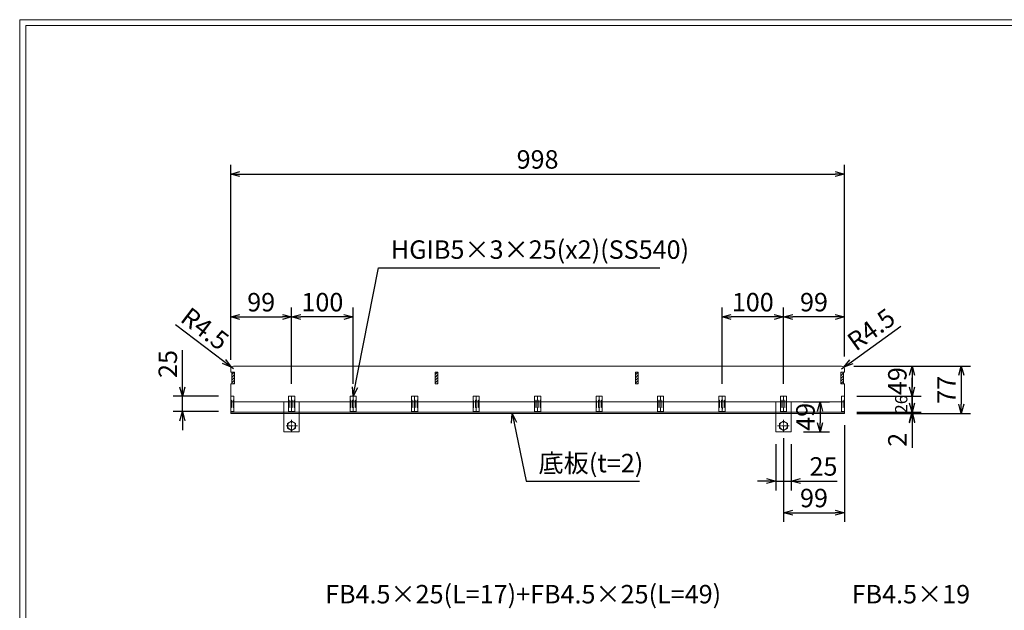
# Model space of a CAD drawing. Units: millimetres. Extents: x 24613 to 27403, y -30800 to -28826.
# Drawn here: x 24613 to 26215, y -29786 to -28826 of the extents above; entities that cross this region are included whole.
import ezdxf

# ---------------------------------------------------------------- set-up
doc = ezdxf.new("R2010")
doc.units = ezdxf.units.MM
doc.linetypes.add('CENTER', pattern=[10, 6.25, -1.25, 1.25, -1.25])
doc.linetypes.add('HIDDEN', pattern=[9.525, 6.35, -3.175])
for name, color, linetype, lineweight in [('受け枠', 3, 'Continuous', 9), ('寸法線', 2, 'Continuous', 9), ('本体', 7, 'Continuous', 13), ('枠寸法', 31, 'Continuous', 9)]:
    doc.layers.add(name, color=color, linetype=linetype, lineweight=lineweight)
doc.layers.add('外枠', color=7, linetype='Continuous')
doc.dimstyles.new('ISO-25', dxfattribs={"dimscale": 10, "dimtxt": 3, "dimasz": 1.5, "dimexe": 1.5, "dimexo": 2, "dimgap": 0.5, "dimtad": 1, "dimdsep": 46, "dimtxsty": 'Standard', "dimblk": 'OPEN30', "dimcen": 2.5, "dimadec": 0, "dimazin": 0, "dimtfac": 1, "dimtmove": 0, "dimatfit": 0, "dimldrblk": 'OPEN30', "dimfxl": 1, "dimarcsym": 0})

# ---------------------------------------------------------------- blocks, each defined once
blk = doc.blocks.new('_Open30')
at = {"color": 0, "linetype": 'ByBlock', "lineweight": -2}
for p, q in [((-1, 0.27), (0, 0)), ((0, 0), (-1, -0.27)), ((0, 0), (-1, 0))]:
    blk.add_line(p, q, dxfattribs=at)
blk = doc.blocks.new('*D183')
at = {"layer": 'Defpoints', "color": 0, "ltscale": 3}
for p in [(25055.7, -29309.4), (24956.7, -29399.2), (25055.7, -29438.4)]:
    blk.add_point(p, dxfattribs=at)
at = {"layer": '寸法線', "color": 0, "lineweight": -2, "ltscale": 3}
for p, q in [((24956.7, -29379.2), (24956.7, -29294.4)), ((25055.7, -29418.4), (25055.7, -29294.4)), ((24971.7, -29309.4), (25040.7, -29309.4))]:
    blk.add_line(p, q, dxfattribs=at)
at = {"layer": '寸法線', "color": 0, "lineweight": -2, "ltscale": 3, "xscale": 15, "yscale": 15, "zscale": 15, "rotation": 180}
blk.add_blockref('_Open30', (24956.7, -29309.4), dxfattribs=at)
at = {"layer": '寸法線', "color": 0, "lineweight": -2, "ltscale": 3, "xscale": 15, "yscale": 15, "zscale": 15}
blk.add_blockref('_Open30', (25055.7, -29309.4), dxfattribs=at)
at = {"layer": '寸法線', "color": 0, "ltscale": 3, "insert": (25006.2, -29289.4), "char_height": 30, "attachment_point": 5}
blk.add_mtext('99', dxfattribs=at)
blk = doc.blocks.new('*D184')
at = {"layer": 'Defpoints', "color": 0, "ltscale": 3}
for p in [(25855.7, -29309.4), (25954.7, -29389.4), (25855.7, -29438.4)]:
    blk.add_point(p, dxfattribs=at)
at = {"layer": '寸法線', "color": 0, "lineweight": -2, "ltscale": 3}
for p, q in [((25855.7, -29418.4), (25855.7, -29294.4)), ((25954.7, -29369.4), (25954.7, -29294.4)), ((25939.7, -29309.4), (25870.7, -29309.4))]:
    blk.add_line(p, q, dxfattribs=at)
at = {"layer": '寸法線', "color": 0, "lineweight": -2, "ltscale": 3, "xscale": 15, "yscale": 15, "zscale": 15, "rotation": 180}
blk.add_blockref('_Open30', (25855.7, -29309.4), dxfattribs=at)
at = {"layer": '寸法線', "color": 0, "lineweight": -2, "ltscale": 3, "xscale": 15, "yscale": 15, "zscale": 15}
blk.add_blockref('_Open30', (25954.7, -29309.4), dxfattribs=at)
at = {"layer": '寸法線', "color": 0, "ltscale": 3, "insert": (25905.2, -29289.4), "char_height": 30, "attachment_point": 5}
blk.add_mtext('99', dxfattribs=at)
blk = doc.blocks.new('*D186')
at = {"layer": 'Defpoints', "color": 0, "ltscale": 3}
for p in [(25055.7, -29309.4), (25055.7, -29438.4), (25155.7, -29438.4)]:
    blk.add_point(p, dxfattribs=at)
at = {"layer": '寸法線', "color": 0, "lineweight": -2, "ltscale": 3}
for p, q in [((25055.7, -29418.4), (25055.7, -29294.4)), ((25155.7, -29418.4), (25155.7, -29294.4)), ((25140.7, -29309.4), (25070.7, -29309.4))]:
    blk.add_line(p, q, dxfattribs=at)
at = {"layer": '寸法線', "color": 0, "lineweight": -2, "ltscale": 3, "xscale": 15, "yscale": 15, "zscale": 15, "rotation": 180}
blk.add_blockref('_Open30', (25055.7, -29309.4), dxfattribs=at)
at = {"layer": '寸法線', "color": 0, "lineweight": -2, "ltscale": 3, "xscale": 15, "yscale": 15, "zscale": 15}
blk.add_blockref('_Open30', (25155.7, -29309.4), dxfattribs=at)
at = {"layer": '寸法線', "color": 0, "ltscale": 3, "insert": (25105.7, -29289.4), "char_height": 30, "attachment_point": 5}
blk.add_mtext('100', dxfattribs=at)
blk = doc.blocks.new('*D187')
at = {"layer": 'Defpoints', "color": 0, "ltscale": 3}
for p in [(25755.7, -29309.4), (25755.7, -29438.4), (25855.7, -29438.4)]:
    blk.add_point(p, dxfattribs=at)
at = {"layer": '寸法線', "color": 0, "lineweight": -2, "ltscale": 3}
for p, q in [((25755.7, -29418.4), (25755.7, -29294.4)), ((25855.7, -29418.4), (25855.7, -29294.4)), ((25840.7, -29309.4), (25770.7, -29309.4))]:
    blk.add_line(p, q, dxfattribs=at)
at = {"layer": '寸法線', "color": 0, "lineweight": -2, "ltscale": 3, "xscale": 15, "yscale": 15, "zscale": 15, "rotation": 180}
blk.add_blockref('_Open30', (25755.7, -29309.4), dxfattribs=at)
at = {"layer": '寸法線', "color": 0, "lineweight": -2, "ltscale": 3, "xscale": 15, "yscale": 15, "zscale": 15}
blk.add_blockref('_Open30', (25855.7, -29309.4), dxfattribs=at)
at = {"layer": '寸法線', "color": 0, "ltscale": 3, "insert": (25805.7, -29289.4), "char_height": 30, "attachment_point": 5}
blk.add_mtext('100', dxfattribs=at)
blk = doc.blocks.new('*D177')
at = {"layer": 'Defpoints', "color": 0, "ltscale": 3}
for p in [(25954.7, -29389.4), (25955.7, -29466.4), (26144.7, -29466.4)]:
    blk.add_point(p, dxfattribs=at)
at = {"layer": '枠寸法', "color": 0, "lineweight": -2, "ltscale": 3}
for p, q in [((25974.7, -29389.4), (26159.7, -29389.4)), ((26144.7, -29404.4), (26144.7, -29451.4)), ((25975.7, -29466.4), (26159.7, -29466.4))]:
    blk.add_line(p, q, dxfattribs=at)
at = {"layer": '枠寸法', "color": 0, "lineweight": -2, "ltscale": 3, "xscale": 15, "yscale": 15, "zscale": 15}
for p, rotation in [((26144.7, -29389.4), 90), ((26144.7, -29466.4), 270)]:
    blk.add_blockref('_Open30', p, dxfattribs=dict(at, rotation=rotation))
at = {"layer": '枠寸法', "color": 0, "ltscale": 3, "insert": (26124.7, -29427.9), "char_height": 30, "attachment_point": 5, "rotation": 90}
blk.add_mtext('77', dxfattribs=at)
blk = doc.blocks.new('*D175')
at = {"layer": 'Defpoints', "color": 0, "ltscale": 3}
for p in [(25868.2, -29447.4), (25868.2, -29496.4), (25915.2, -29496.4)]:
    blk.add_point(p, dxfattribs=at)
at = {"layer": '枠寸法', "color": 0, "lineweight": -2, "ltscale": 3}
for p, q in [((25888.2, -29447.4), (25930.2, -29447.4)), ((25915.2, -29462.4), (25915.2, -29481.4)), ((25888.2, -29496.4), (25930.2, -29496.4))]:
    blk.add_line(p, q, dxfattribs=at)
at = {"layer": '枠寸法', "color": 0, "lineweight": -2, "ltscale": 3, "xscale": 15, "yscale": 15, "zscale": 15}
for p, rotation in [((25915.2, -29447.4), 90), ((25915.2, -29496.4), 270)]:
    blk.add_blockref('_Open30', p, dxfattribs=dict(at, rotation=rotation))
at = {"layer": '枠寸法', "color": 0, "ltscale": 3, "insert": (25895.2, -29471.9), "char_height": 30, "attachment_point": 5, "rotation": 90}
blk.add_mtext('49', dxfattribs=at)
blk = doc.blocks.new('*D176')
at = {"layer": 'Defpoints', "color": 0, "ltscale": 3}
for p in [(25843.2, -29496.4), (25868.2, -29496.4), (25868.2, -29576.4)]:
    blk.add_point(p, dxfattribs=at)
at = {"layer": '枠寸法', "color": 0, "lineweight": -2, "ltscale": 3}
for p, q in [((25843.2, -29516.4), (25843.2, -29591.4)), ((25868.2, -29516.4), (25868.2, -29591.4)), ((25828.2, -29576.4), (25813.2, -29576.4)), ((25843.2, -29576.4), (25868.2, -29576.4)), ((25883.2, -29576.4), (25943.1, -29576.4))]:
    blk.add_line(p, q, dxfattribs=at)
at = {"layer": '枠寸法', "color": 0, "lineweight": -2, "ltscale": 3, "xscale": 15, "yscale": 15, "zscale": 15}
blk.add_blockref('_Open30', (25843.2, -29576.4), dxfattribs=at)
at = {"layer": '枠寸法', "color": 0, "lineweight": -2, "ltscale": 3, "xscale": 15, "yscale": 15, "zscale": 15, "rotation": 180}
blk.add_blockref('_Open30', (25868.2, -29576.4), dxfattribs=at)
at = {"layer": '枠寸法', "color": 0, "ltscale": 3, "insert": (25920.7, -29556.4), "char_height": 30, "attachment_point": 5}
blk.add_mtext('25', dxfattribs=at)
blk = doc.blocks.new('*D188')
at = {"layer": 'Defpoints', "color": 0, "ltscale": 3}
for p in [(24878.2, -29438.4), (24956.7, -29438.4), (24956.7, -29463.4)]:
    blk.add_point(p, dxfattribs=at)
at = {"layer": '寸法線', "color": 0, "lineweight": -2, "ltscale": 3}
for p, q in [((24878.2, -29423.4), (24878.2, -29363.6)), ((24936.7, -29438.4), (24863.2, -29438.4)), ((24878.2, -29463.4), (24878.2, -29438.4)), ((24936.7, -29463.4), (24863.2, -29463.4)), ((24878.2, -29478.4), (24878.2, -29493.4))]:
    blk.add_line(p, q, dxfattribs=at)
at = {"layer": '寸法線', "color": 0, "lineweight": -2, "ltscale": 3, "xscale": 15, "yscale": 15, "zscale": 15}
for p, rotation in [((24878.2, -29438.4), 270), ((24878.2, -29463.4), 90)]:
    blk.add_blockref('_Open30', p, dxfattribs=dict(at, rotation=rotation))
at = {"layer": '寸法線', "color": 0, "ltscale": 3, "insert": (24858.2, -29386), "char_height": 30, "attachment_point": 5, "rotation": 90}
blk.add_mtext('25', dxfattribs=at)
blk = doc.blocks.new('*D189')
at = {"layer": 'Defpoints', "color": 0, "ltscale": 3}
for p in [(25950.2, -29389.4), (25954.7, -29438.4), (26064.7, -29438.4)]:
    blk.add_point(p, dxfattribs=at)
at = {"layer": '枠寸法', "color": 0, "lineweight": -2, "ltscale": 3}
for p, q in [((25970.2, -29389.4), (26079.7, -29389.4)), ((26064.7, -29404.4), (26064.7, -29423.4)), ((25974.7, -29438.4), (26079.7, -29438.4))]:
    blk.add_line(p, q, dxfattribs=at)
at = {"layer": '枠寸法', "color": 0, "lineweight": -2, "ltscale": 3, "xscale": 15, "yscale": 15, "zscale": 15}
for p, rotation in [((26064.7, -29389.4), 90), ((26064.7, -29438.4), 270)]:
    blk.add_blockref('_Open30', p, dxfattribs=dict(at, rotation=rotation))
at = {"layer": '枠寸法', "color": 0, "ltscale": 3, "insert": (26044.7, -29413.9), "char_height": 30, "attachment_point": 5, "rotation": 90}
blk.add_mtext('49', dxfattribs=at)
blk = doc.blocks.new('*D205')
at = {"layer": 'Defpoints', "color": 0, "ltscale": 3}
for p in [(25954.7, -29465.4), (25855.7, -29486.4), (25954.7, -29627.7)]:
    blk.add_point(p, dxfattribs=at)
at = {"layer": '枠寸法', "color": 0, "lineweight": -2, "ltscale": 3}
for p, q in [((25954.7, -29485.4), (25954.7, -29642.7)), ((25855.7, -29506.4), (25855.7, -29642.7)), ((25870.7, -29627.7), (25939.7, -29627.7))]:
    blk.add_line(p, q, dxfattribs=at)
at = {"layer": '枠寸法', "color": 0, "lineweight": -2, "ltscale": 3, "xscale": 15, "yscale": 15, "zscale": 15, "rotation": 180}
blk.add_blockref('_Open30', (25855.7, -29627.7), dxfattribs=at)
at = {"layer": '枠寸法', "color": 0, "lineweight": -2, "ltscale": 3, "xscale": 15, "yscale": 15, "zscale": 15}
blk.add_blockref('_Open30', (25954.7, -29627.7), dxfattribs=at)
at = {"layer": '枠寸法', "color": 0, "ltscale": 3, "insert": (25905.2, -29607.7), "char_height": 30, "attachment_point": 5}
blk.add_mtext('99', dxfattribs=at)
blk = doc.blocks.new('*D206')
at = {"layer": 'Defpoints', "color": 0, "ltscale": 3}
for p in [(25954.7, -29438.4), (25954.7, -29464.4), (26064.7, -29464.4)]:
    blk.add_point(p, dxfattribs=at)
at = {"layer": '枠寸法', "color": 0, "lineweight": -2, "ltscale": 3}
for p, q in [((26064.7, -29423.4), (26064.7, -29408.4)), ((25974.7, -29438.4), (26079.7, -29438.4)), ((26064.7, -29438.4), (26064.7, -29464.4)), ((25974.7, -29464.4), (26079.7, -29464.4)), ((26064.7, -29479.4), (26064.7, -29494.4))]:
    blk.add_line(p, q, dxfattribs=at)
at = {"layer": '枠寸法', "color": 0, "lineweight": -2, "ltscale": 3, "xscale": 15, "yscale": 15, "zscale": 15}
for p, rotation in [((26064.7, -29438.4), 270), ((26064.7, -29464.4), 90)]:
    blk.add_blockref('_Open30', p, dxfattribs=dict(at, rotation=rotation))
at = {"layer": '枠寸法', "color": 0, "ltscale": 3, "insert": (26049.7, -29451.4), "char_height": 20, "attachment_point": 5, "rotation": 90}
blk.add_mtext('26', dxfattribs=at)
blk = doc.blocks.new('*D207')
at = {"layer": 'Defpoints', "color": 0, "ltscale": 3}
for p in [(25954.7, -29077.4), (24956.7, -29393.9), (25954.7, -29393.9)]:
    blk.add_point(p, dxfattribs=at)
at = {"layer": '枠寸法', "color": 0, "lineweight": -2, "ltscale": 3}
for p, q in [((24956.7, -29373.9), (24956.7, -29062.4)), ((25954.7, -29373.9), (25954.7, -29062.4)), ((24971.7, -29077.4), (25939.7, -29077.4))]:
    blk.add_line(p, q, dxfattribs=at)
at = {"layer": '枠寸法', "color": 0, "lineweight": -2, "ltscale": 3, "xscale": 15, "yscale": 15, "zscale": 15, "rotation": 180}
blk.add_blockref('_Open30', (24956.7, -29077.4), dxfattribs=at)
at = {"layer": '枠寸法', "color": 0, "lineweight": -2, "ltscale": 3, "xscale": 15, "yscale": 15, "zscale": 15}
blk.add_blockref('_Open30', (25954.7, -29077.4), dxfattribs=at)
at = {"layer": '枠寸法', "color": 0, "ltscale": 3, "insert": (25455.7, -29057.4), "char_height": 30, "attachment_point": 5}
blk.add_mtext('998', dxfattribs=at)
blk = doc.blocks.new('*D208')
at = {"layer": 'Defpoints', "color": 0, "ltscale": 3}
for p in [(25954.7, -29464.4), (25954.7, -29466.4), (26064.7, -29466.4)]:
    blk.add_point(p, dxfattribs=at)
at = {"layer": '枠寸法', "color": 0, "lineweight": -2, "ltscale": 3}
for p, q in [((26064.7, -29449.4), (26064.7, -29434.4)), ((25974.7, -29464.4), (26079.7, -29464.4)), ((25974.7, -29466.4), (26079.7, -29466.4)), ((26064.7, -29464.4), (26064.7, -29466.4)), ((26064.7, -29481.4), (26064.7, -29522))]:
    blk.add_line(p, q, dxfattribs=at)
at = {"layer": '枠寸法', "color": 0, "lineweight": -2, "ltscale": 3, "xscale": 15, "yscale": 15, "zscale": 15}
for p, rotation in [((26064.7, -29464.4), 270), ((26064.7, -29466.4), 90)]:
    blk.add_blockref('_Open30', p, dxfattribs=dict(at, rotation=rotation))
at = {"layer": '枠寸法', "color": 0, "ltscale": 3, "insert": (26044.7, -29509.2), "char_height": 30, "attachment_point": 5, "rotation": 90}
blk.add_mtext('2', dxfattribs=at)
blk = doc.blocks.new('*D209')
at = {"layer": 'Defpoints', "color": 0, "ltscale": 3}
for p in [(25950.2, -29393.9), (25953.9, -29391.3)]:
    blk.add_point(p, dxfattribs=at)
at = {"layer": '枠寸法', "color": 0, "lineweight": -2, "ltscale": 3}
for p, q in [((25966, -29382.5), (26046.2, -29324.6)), ((25950.2, -29393.9), (25953.9, -29391.3))]:
    blk.add_line(p, q, dxfattribs=at)
at = {"layer": '枠寸法', "color": 0, "lineweight": -2, "ltscale": 3, "xscale": 15, "yscale": 15, "zscale": 15, "rotation": 215.8605823163754}
blk.add_blockref('_Open30', (25953.9, -29391.3), dxfattribs=at)
at = {"layer": '枠寸法', "color": 0, "ltscale": 3, "insert": (26000.5, -29333), "char_height": 30, "attachment_point": 5, "rotation": 35.8606}
blk.add_mtext('R4.5', dxfattribs=at)
blk = doc.blocks.new('*D210')
at = {"layer": 'Defpoints', "color": 0, "ltscale": 3}
for p in [(24957.6, -29391.2), (24961.2, -29393.9)]:
    blk.add_point(p, dxfattribs=at)
at = {"layer": '枠寸法', "color": 0, "lineweight": -2, "ltscale": 3}
for p, q in [((24945.7, -29382.2), (24866.9, -29322.4)), ((24961.2, -29393.9), (24957.6, -29391.2))]:
    blk.add_line(p, q, dxfattribs=at)
at = {"layer": '枠寸法', "color": 0, "lineweight": -2, "ltscale": 3, "xscale": 15, "yscale": 15, "zscale": 15, "rotation": 322.8054237274698}
blk.add_blockref('_Open30', (24957.6, -29391.2), dxfattribs=at)
at = {"layer": '枠寸法', "color": 0, "ltscale": 3, "insert": (24912.4, -29331.8), "char_height": 30, "attachment_point": 5, "rotation": 322.8054}
blk.add_mtext('R4.5', dxfattribs=at)

msp = doc.modelspace()

# ---------------------------------------------------------------- hatches: boundary and pattern name
at = {"layer": '本体', "ltscale": 3}
h = msp.add_hatch(dxfattribs=at)
h.set_pattern_fill('ANSI31', color=256)
h.set_pattern_definition([(45, (14527.5623, -19201.7193), (-2.245064, 2.245064), [])])
h.paths.add_polyline_path([(24962.728, -29399.245), (24958.228, -29399.245), (24958.228, -29418.245), (24962.728, -29418.245)])
h = msp.add_hatch(dxfattribs=at)
h.set_pattern_fill('ANSI31', color=256)
h.set_pattern_definition([(45, (14858.5623, -19201.7193), (-2.245064, 2.245064), [])])
h.paths.add_polyline_path([(25293.728, -29399.245), (25289.228, -29399.245), (25289.228, -29418.245), (25293.728, -29418.245)])
h = msp.add_hatch(dxfattribs=at)
h.set_pattern_fill('ANSI31', color=256)
h.set_pattern_definition([(45, (14798.5623, -19201.7193), (-2.245064, 2.245064), [])])
h.paths.add_polyline_path([(25614.728, -29399.245), (25619.228, -29399.245), (25619.228, -29418.245), (25614.728, -29418.245)])
h = msp.add_hatch(dxfattribs=at)
h.set_pattern_fill('ANSI31', color=256)
h.set_pattern_definition([(45, (14527.5623, -19201.7193), (-2.245064, 2.245064), [])])
h.paths.add_polyline_path([(25948.728, -29399.245), (25953.228, -29399.245), (25953.228, -29418.245), (25948.728, -29418.245)])

# ---------------------------------------------------------------- linework, layer by layer
at = {"layer": '受け枠', "ltscale": 3}
for p, q in [((24956.728, -29399.245), (24956.728, -29393.945)), ((24962.728, -29399.245), (24956.728, -29399.245)), ((24961.228, -29389.445), (25950.228, -29389.445)), ((24962.728, -29399.245), (24962.728, -29418.245)), ((25948.728, -29399.245), (25954.728, -29399.245)), ((25948.728, -29399.245), (25948.728, -29418.245)), ((25954.728, -29393.945), (25954.728, -29399.245)), ((24956.728, -29438.445), (24956.728, -29418.245)), ((24962.728, -29418.245), (24956.728, -29418.245)), ((25948.728, -29418.245), (25954.728, -29418.245)), ((25954.728, -29418.245), (25954.728, -29438.445)), ((24961.728, -29438.445), (24961.728, -29464.445)), ((25043.228, -29447.445), (25043.228, -29496.445)), ((25068.228, -29447.445), (25043.228, -29447.445)), ((25050.728, -29464.445), (25050.728, -29438.445)), ((25060.728, -29438.445), (25060.728, -29464.445)), ((25068.228, -29447.445), (25068.228, -29496.445)), ((25150.728, -29464.445), (25150.728, -29438.445)), ((25160.728, -29438.445), (25160.728, -29464.445)), ((25250.728, -29464.445), (25250.728, -29438.445)), ((25260.728, -29438.445), (25260.728, -29464.445)), ((25350.728, -29464.445), (25350.728, -29438.445)), ((25360.728, -29438.445), (25360.728, -29464.445)), ((25450.728, -29464.445), (25450.728, -29438.445)), ((25460.728, -29438.445), (25460.728, -29464.445)), ((25550.728, -29464.445), (25550.728, -29438.445)), ((25560.728, -29438.445), (25560.728, -29464.445)), ((25650.728, -29464.445), (25650.728, -29438.445)), ((25660.728, -29438.445), (25660.728, -29464.445)), ((25750.728, -29464.445), (25750.728, -29438.445)), ((25760.728, -29438.445), (25760.728, -29464.445)), ((25843.228, -29447.445), (25843.228, -29496.445)), ((25843.228, -29447.445), (25868.228, -29447.445)), ((25850.728, -29464.445), (25850.728, -29438.445)), ((25860.728, -29438.445), (25860.728, -29464.445)), ((25868.228, -29447.445), (25868.228, -29496.445)), ((25949.728, -29464.445), (25949.728, -29438.445)), ((25043.228, -29464.445), (25068.228, -29464.445)), ((25868.228, -29464.445), (25843.228, -29464.445)), ((25043.228, -29496.445), (25068.228, -29496.445)), ((25868.228, -29496.445), (25843.228, -29496.445))]:
    msp.add_line(p, q, dxfattribs=at)
at = {"layer": '受け枠', "color": 21, "ltscale": 3}
for p, q in [((24956.728, -29466.445), (24956.728, -29438.445)), ((25954.728, -29438.445), (25954.728, -29466.445)), ((24956.728, -29464.445), (25954.728, -29464.445)), ((25954.728, -29466.445), (24956.728, -29466.445))]:
    msp.add_line(p, q, dxfattribs=at)
at = {"layer": '受け枠', "linetype": 'HIDDEN', "ltscale": 3}
for p, q in [((24956.728, -29438.445), (24961.728, -29438.445)), ((25050.728, -29438.445), (25060.728, -29438.445)), ((25150.728, -29438.445), (25160.728, -29438.445)), ((25250.728, -29438.445), (25260.728, -29438.445)), ((25350.728, -29438.445), (25360.728, -29438.445)), ((25450.728, -29438.445), (25460.728, -29438.445)), ((25550.728, -29438.445), (25560.728, -29438.445)), ((25650.728, -29438.445), (25660.728, -29438.445)), ((25750.728, -29438.445), (25760.728, -29438.445)), ((25850.728, -29438.445), (25860.728, -29438.445)), ((25949.728, -29438.445), (25954.728, -29438.445))]:
    msp.add_line(p, q, dxfattribs=at)
at = {"layer": '受け枠', "linetype": 'CENTER'}
for p, q in [((25055.728, -29476.695), (25055.728, -29496.195)), ((25855.728, -29476.695), (25855.728, -29496.195)), ((25065.478, -29486.445), (25045.978, -29486.445)), ((25845.978, -29486.445), (25865.478, -29486.445))]:
    msp.add_line(p, q, dxfattribs=at)
at = {"layer": '受け枠', "ltscale": 3}
for points in [[(25062.228, -29482.692), (25055.728, -29478.94), (25049.228, -29482.692), (25049.228, -29490.198), (25055.728, -29493.951), (25062.228, -29490.198)], [(25849.228, -29482.692), (25855.728, -29478.94), (25862.228, -29482.692), (25862.228, -29490.198), (25855.728, -29493.951), (25849.228, -29490.198)]]:
    msp.add_lwpolyline(points, close=True, dxfattribs=at)
for centre in [(25055.728, -29486.445), (25855.728, -29486.445)]:
    msp.add_circle(centre, 6.5, dxfattribs=at)
for centre, start, end in [((24961.228, -29393.945), 90, 180), ((25950.228, -29393.945), 0, 90)]:
    msp.add_arc(centre, 4.5, start, end, dxfattribs=at)
at = {"layer": '外枠', "lineweight": 9, "ltscale": 80}
for p in [(27402.965, -28826.445), (24613.454, -30799.714)]:
    msp.add_line(p, (24613.454, -28826.445), dxfattribs=at)
at = {"layer": '外枠', "lineweight": 9, "ltscale": 100}
for q in [(27393.574, -28835.837), (24623.454, -30789.714)]:
    msp.add_line((24623.454, -28835.837), q, dxfattribs=at)
at = {"layer": '本体', "ltscale": 3}
for p, q in [((24958.228, -29418.245), (24958.228, -29399.245)), ((24958.228, -29399.245), (24962.728, -29399.245)), ((24962.728, -29418.245), (24962.728, -29399.245)), ((25289.228, -29418.245), (25289.228, -29399.245)), ((25289.228, -29399.245), (25293.728, -29399.245)), ((25293.728, -29418.245), (25293.728, -29399.245)), ((25614.728, -29418.245), (25614.728, -29399.245)), ((25619.228, -29399.245), (25614.728, -29399.245)), ((25619.228, -29418.245), (25619.228, -29399.245)), ((25948.728, -29418.245), (25948.728, -29399.245)), ((25953.228, -29399.245), (25948.728, -29399.245)), ((25953.228, -29418.245), (25953.228, -29399.245)), ((24958.228, -29418.245), (24962.728, -29418.245)), ((25289.228, -29418.245), (25293.728, -29418.245)), ((25619.228, -29418.245), (25614.728, -29418.245)), ((25953.228, -29418.245), (25948.728, -29418.245)), ((25954.728, -29447.445), (24956.728, -29447.445))]:
    msp.add_line(p, q, dxfattribs=at)
at = {"layer": '本体'}
for p, q in [((24956.728, -29438.445), (24961.728, -29438.445)), ((24956.728, -29438.445), (24956.728, -29444.445)), ((24956.728, -29444.445), (24957.728, -29445.445)), ((24957.728, -29456.445), (24957.728, -29445.445)), ((24961.728, -29444.445), (24960.728, -29445.445)), ((24960.728, -29456.445), (24960.728, -29445.445)), ((24961.728, -29438.445), (24961.728, -29444.445)), ((25050.728, -29438.445), (25050.728, -29444.445)), ((25050.728, -29438.445), (25060.728, -29438.445)), ((25050.728, -29444.445), (25051.728, -29445.445)), ((25051.728, -29456.445), (25051.728, -29445.445)), ((25055.728, -29444.445), (25054.728, -29445.445)), ((25054.728, -29456.445), (25054.728, -29445.445)), ((25055.728, -29438.445), (25055.728, -29444.445)), ((25055.728, -29444.445), (25056.728, -29445.445)), ((25056.728, -29456.445), (25056.728, -29445.445)), ((25060.728, -29444.445), (25059.728, -29445.445)), ((25059.728, -29456.445), (25059.728, -29445.445)), ((25060.728, -29438.445), (25060.728, -29444.445)), ((25150.728, -29438.445), (25160.728, -29438.445)), ((25150.728, -29438.445), (25150.728, -29444.445)), ((25150.728, -29444.445), (25151.728, -29445.445)), ((25151.728, -29456.445), (25151.728, -29445.445)), ((25155.728, -29444.445), (25154.728, -29445.445)), ((25154.728, -29456.445), (25154.728, -29445.445)), ((25155.728, -29438.445), (25155.728, -29444.445)), ((25155.728, -29444.445), (25156.728, -29445.445)), ((25156.728, -29456.445), (25156.728, -29445.445)), ((25160.728, -29444.445), (25159.728, -29445.445)), ((25159.728, -29456.445), (25159.728, -29445.445)), ((25160.728, -29438.445), (25160.728, -29444.445)), ((25250.728, -29438.445), (25260.728, -29438.445)), ((25250.728, -29438.445), (25250.728, -29444.445)), ((25250.728, -29444.445), (25251.728, -29445.445)), ((25251.728, -29456.445), (25251.728, -29445.445)), ((25255.728, -29444.445), (25254.728, -29445.445)), ((25254.728, -29456.445), (25254.728, -29445.445)), ((25255.728, -29438.445), (25255.728, -29444.445)), ((25255.728, -29444.445), (25256.728, -29445.445)), ((25256.728, -29456.445), (25256.728, -29445.445)), ((25260.728, -29444.445), (25259.728, -29445.445)), ((25259.728, -29456.445), (25259.728, -29445.445)), ((25260.728, -29438.445), (25260.728, -29444.445)), ((25350.728, -29438.445), (25360.728, -29438.445)), ((25350.728, -29438.445), (25350.728, -29444.445)), ((25350.728, -29444.445), (25351.728, -29445.445)), ((25351.728, -29456.445), (25351.728, -29445.445)), ((25355.728, -29444.445), (25354.728, -29445.445)), ((25354.728, -29456.445), (25354.728, -29445.445)), ((25355.728, -29438.445), (25355.728, -29444.445)), ((25355.728, -29444.445), (25356.728, -29445.445)), ((25356.728, -29456.445), (25356.728, -29445.445)), ((25360.728, -29444.445), (25359.728, -29445.445)), ((25359.728, -29456.445), (25359.728, -29445.445)), ((25360.728, -29438.445), (25360.728, -29444.445)), ((25450.728, -29438.445), (25450.728, -29444.445)), ((25450.728, -29438.445), (25460.728, -29438.445)), ((25450.728, -29444.445), (25451.728, -29445.445)), ((25451.728, -29456.445), (25451.728, -29445.445)), ((25455.728, -29444.445), (25454.728, -29445.445)), ((25454.728, -29456.445), (25454.728, -29445.445)), ((25455.728, -29438.445), (25455.728, -29444.445)), ((25455.728, -29444.445), (25456.728, -29445.445)), ((25456.728, -29456.445), (25456.728, -29445.445)), ((25460.728, -29444.445), (25459.728, -29445.445)), ((25459.728, -29456.445), (25459.728, -29445.445)), ((25460.728, -29438.445), (25460.728, -29444.445)), ((25550.728, -29438.445), (25550.728, -29444.445)), ((25550.728, -29438.445), (25560.728, -29438.445)), ((25550.728, -29444.445), (25551.728, -29445.445)), ((25551.728, -29456.445), (25551.728, -29445.445)), ((25555.728, -29444.445), (25554.728, -29445.445)), ((25554.728, -29456.445), (25554.728, -29445.445)), ((25555.728, -29438.445), (25555.728, -29444.445)), ((25555.728, -29444.445), (25556.728, -29445.445)), ((25556.728, -29456.445), (25556.728, -29445.445)), ((25560.728, -29444.445), (25559.728, -29445.445)), ((25559.728, -29456.445), (25559.728, -29445.445)), ((25560.728, -29438.445), (25560.728, -29444.445)), ((25650.728, -29438.445), (25660.728, -29438.445)), ((25650.728, -29438.445), (25650.728, -29444.445)), ((25650.728, -29444.445), (25651.728, -29445.445)), ((25651.728, -29456.445), (25651.728, -29445.445)), ((25655.728, -29444.445), (25654.728, -29445.445)), ((25654.728, -29456.445), (25654.728, -29445.445)), ((25655.728, -29438.445), (25655.728, -29444.445)), ((25655.728, -29444.445), (25656.728, -29445.445)), ((25656.728, -29456.445), (25656.728, -29445.445)), ((25660.728, -29444.445), (25659.728, -29445.445)), ((25659.728, -29456.445), (25659.728, -29445.445)), ((25660.728, -29438.445), (25660.728, -29444.445)), ((25750.728, -29438.445), (25750.728, -29444.445)), ((25750.728, -29438.445), (25760.728, -29438.445)), ((25750.728, -29444.445), (25751.728, -29445.445)), ((25751.728, -29456.445), (25751.728, -29445.445)), ((25755.728, -29444.445), (25754.728, -29445.445)), ((25754.728, -29456.445), (25754.728, -29445.445)), ((25755.728, -29438.445), (25755.728, -29444.445)), ((25755.728, -29444.445), (25756.728, -29445.445)), ((25756.728, -29456.445), (25756.728, -29445.445)), ((25760.728, -29444.445), (25759.728, -29445.445)), ((25759.728, -29456.445), (25759.728, -29445.445)), ((25760.728, -29438.445), (25760.728, -29444.445)), ((25850.728, -29438.445), (25860.728, -29438.445)), ((25850.728, -29438.445), (25850.728, -29444.445)), ((25850.728, -29444.445), (25851.728, -29445.445)), ((25851.728, -29456.445), (25851.728, -29445.445)), ((25855.728, -29444.445), (25854.728, -29445.445)), ((25854.728, -29456.445), (25854.728, -29445.445)), ((25855.728, -29438.445), (25855.728, -29444.445)), ((25855.728, -29444.445), (25856.728, -29445.445)), ((25856.728, -29456.445), (25856.728, -29445.445)), ((25860.728, -29444.445), (25859.728, -29445.445)), ((25859.728, -29456.445), (25859.728, -29445.445)), ((25860.728, -29438.445), (25860.728, -29444.445)), ((25949.728, -29438.445), (25949.728, -29444.445)), ((25949.728, -29438.445), (25954.728, -29438.445)), ((25949.728, -29444.445), (25950.728, -29445.445)), ((25950.728, -29456.445), (25950.728, -29445.445)), ((25954.728, -29444.445), (25953.728, -29445.445)), ((25953.728, -29456.445), (25953.728, -29445.445)), ((25954.728, -29438.445), (25954.728, -29444.445)), ((24956.728, -29457.445), (24957.728, -29456.445)), ((24956.728, -29464.445), (24956.728, -29457.445)), ((24956.728, -29463.445), (24961.728, -29463.445)), ((24961.728, -29457.445), (24960.728, -29456.445)), ((24961.728, -29464.445), (24961.728, -29457.445)), ((25050.728, -29457.445), (25051.728, -29456.445)), ((25050.728, -29464.445), (25050.728, -29457.445)), ((25050.728, -29463.445), (25060.728, -29463.445)), ((25055.728, -29457.445), (25054.728, -29456.445)), ((25055.728, -29457.445), (25056.728, -29456.445)), ((25055.728, -29464.445), (25055.728, -29457.445)), ((25060.728, -29457.445), (25059.728, -29456.445)), ((25060.728, -29464.445), (25060.728, -29457.445)), ((25150.728, -29457.445), (25151.728, -29456.445)), ((25150.728, -29464.445), (25150.728, -29457.445)), ((25150.728, -29463.445), (25160.728, -29463.445)), ((25155.728, -29457.445), (25154.728, -29456.445)), ((25155.728, -29457.445), (25156.728, -29456.445)), ((25155.728, -29464.445), (25155.728, -29457.445)), ((25160.728, -29457.445), (25159.728, -29456.445)), ((25160.728, -29464.445), (25160.728, -29457.445)), ((25250.728, -29457.445), (25251.728, -29456.445)), ((25250.728, -29464.445), (25250.728, -29457.445)), ((25250.728, -29463.445), (25260.728, -29463.445)), ((25255.728, -29457.445), (25254.728, -29456.445)), ((25255.728, -29457.445), (25256.728, -29456.445)), ((25255.728, -29464.445), (25255.728, -29457.445)), ((25260.728, -29457.445), (25259.728, -29456.445)), ((25260.728, -29464.445), (25260.728, -29457.445)), ((25350.728, -29457.445), (25351.728, -29456.445)), ((25350.728, -29464.445), (25350.728, -29457.445)), ((25350.728, -29463.445), (25360.728, -29463.445)), ((25355.728, -29457.445), (25354.728, -29456.445)), ((25355.728, -29457.445), (25356.728, -29456.445)), ((25355.728, -29464.445), (25355.728, -29457.445)), ((25360.728, -29457.445), (25359.728, -29456.445)), ((25360.728, -29464.445), (25360.728, -29457.445)), ((25450.728, -29457.445), (25451.728, -29456.445)), ((25450.728, -29464.445), (25450.728, -29457.445)), ((25450.728, -29463.445), (25460.728, -29463.445)), ((25455.728, -29457.445), (25454.728, -29456.445)), ((25455.728, -29457.445), (25456.728, -29456.445)), ((25455.728, -29464.445), (25455.728, -29457.445)), ((25460.728, -29457.445), (25459.728, -29456.445)), ((25460.728, -29464.445), (25460.728, -29457.445)), ((25550.728, -29457.445), (25551.728, -29456.445)), ((25550.728, -29464.445), (25550.728, -29457.445)), ((25550.728, -29463.445), (25560.728, -29463.445)), ((25555.728, -29457.445), (25554.728, -29456.445)), ((25555.728, -29457.445), (25556.728, -29456.445)), ((25555.728, -29464.445), (25555.728, -29457.445)), ((25560.728, -29457.445), (25559.728, -29456.445)), ((25560.728, -29464.445), (25560.728, -29457.445)), ((25650.728, -29457.445), (25651.728, -29456.445)), ((25650.728, -29464.445), (25650.728, -29457.445)), ((25650.728, -29463.445), (25660.728, -29463.445)), ((25655.728, -29457.445), (25654.728, -29456.445)), ((25655.728, -29457.445), (25656.728, -29456.445)), ((25655.728, -29464.445), (25655.728, -29457.445)), ((25660.728, -29457.445), (25659.728, -29456.445)), ((25660.728, -29464.445), (25660.728, -29457.445)), ((25750.728, -29457.445), (25751.728, -29456.445)), ((25750.728, -29464.445), (25750.728, -29457.445)), ((25750.728, -29463.445), (25760.728, -29463.445)), ((25755.728, -29457.445), (25754.728, -29456.445)), ((25755.728, -29457.445), (25756.728, -29456.445)), ((25755.728, -29460.445), (25756.728, -29456.445)), ((25755.728, -29464.445), (25755.728, -29457.445)), ((25760.728, -29457.445), (25759.728, -29456.445)), ((25760.728, -29464.445), (25760.728, -29457.445)), ((25850.728, -29457.445), (25851.728, -29456.445)), ((25850.728, -29464.445), (25850.728, -29457.445)), ((25850.728, -29463.445), (25860.728, -29463.445)), ((25855.728, -29457.445), (25854.728, -29456.445)), ((25855.728, -29457.445), (25856.728, -29456.445)), ((25855.728, -29464.445), (25855.728, -29457.445)), ((25860.728, -29457.445), (25859.728, -29456.445)), ((25860.728, -29464.445), (25860.728, -29457.445)), ((25949.728, -29457.445), (25950.728, -29456.445)), ((25949.728, -29464.445), (25949.728, -29457.445)), ((25949.728, -29463.445), (25954.728, -29463.445)), ((25954.728, -29457.445), (25953.728, -29456.445)), ((25954.728, -29464.445), (25954.728, -29457.445)), ((24956.728, -29464.445), (24961.728, -29464.445)), ((25050.728, -29464.445), (25060.728, -29464.445)), ((25150.728, -29464.445), (25160.728, -29464.445)), ((25250.728, -29464.445), (25260.728, -29464.445)), ((25350.728, -29464.445), (25360.728, -29464.445)), ((25450.728, -29464.445), (25460.728, -29464.445)), ((25550.728, -29464.445), (25560.728, -29464.445)), ((25650.728, -29464.445), (25660.728, -29464.445)), ((25750.728, -29464.445), (25760.728, -29464.445)), ((25850.728, -29464.445), (25860.728, -29464.445)), ((25949.728, -29464.445), (25954.728, -29464.445))]:
    msp.add_line(p, q, dxfattribs=at)

# ---------------------------------------------------------------- texts
at = {"layer": '寸法線', "linetype": 'Continuous', "char_height": 30, "attachment_point": 7}
for s, insert in [('HGIB5×3×25(x2)(SS540)', (25217.14, -29224.445)), ('底板(t=2) ', (25457.214, -29571.45)), ('FB4.5×19', (25966.515, -29784.454))]:
    msp.add_mtext(s, dxfattribs=dict(at, insert=insert))
at = {"layer": '枠寸法', "linetype": 'Continuous', "insert": (25110.14, -29784.454), "char_height": 30, "attachment_point": 7}
msp.add_mtext('FB4.5×25(L=17)+FB4.5×25(L=49)', dxfattribs=at)

# ---------------------------------------------------------------- dimensions: what is measured, and where the dimension line sits
at = {"layer": '寸法線', "ltscale": 3}
for base, p1, p2, picture, middle in [((25055.728, -29309.445), (24956.728, -29399.245), (25055.728, -29438.445), '*D183', (25006.228, -29289.445)), ((25055.728, -29309.445), (25155.728, -29438.445), (25055.728, -29438.445), '*D186', (25105.728, -29289.445)), ((25755.728, -29309.445), (25855.728, -29438.445), (25755.728, -29438.445), '*D187', (25805.728, -29289.445)), ((25855.728, -29309.445), (25954.728, -29389.445), (25855.728, -29438.445), '*D184', (25905.228, -29289.445))]:
    dim = msp.add_linear_dim(base=base, p1=p1, p2=p2, dimstyle='ISO-25', dxfattribs=at)
    dim.commit()
    dim.dimension.update_dxf_attribs({"geometry": picture, "text_midpoint": middle})
dim = msp.add_linear_dim(base=(24878.228, -29438.445), p1=(24956.728, -29463.445), p2=(24956.728, -29438.445), angle=90, dimstyle='ISO-25', dxfattribs=at)
dim.commit()
dim.dimension.update_dxf_attribs({"geometry": '*D188', "text_midpoint": (24858.228, -29386.009)})
at = {"layer": '枠寸法', "ltscale": 3}
for base, p1, p2, picture, middle in [((25954.728, -29077.42), (24956.728, -29393.929), (25954.728, -29393.945), '*D207', (25455.728, -29057.42)), ((25954.728, -29627.741), (25855.728, -29486.445), (25954.728, -29465.445), '*D205', (25905.228, -29607.741)), ((25868.228, -29576.45), (25843.228, -29496.445), (25868.228, -29496.445), '*D176', (25920.665, -29556.45))]:
    dim = msp.add_linear_dim(base=base, p1=p1, p2=p2, dimstyle='ISO-25', dxfattribs=at)
    dim.commit()
    dim.dimension.update_dxf_attribs({"geometry": picture, "text_midpoint": middle})
dim = msp.add_radius_dim(center=(24961.228, -29393.945), mpoint=(24957.644, -29391.225), dimstyle='ISO-25', dxfattribs=at)
dim.commit()
dim.dimension.update_dxf_attribs({"geometry": '*D210', "text_midpoint": (24912.436, -29331.81)})
dim = msp.add_radius_dim(center=(25950.228, -29393.945), mpoint=(25953.875, -29391.309), dimstyle='ISO-25', dxfattribs=at)
dim.commit()
dim.dimension.update_dxf_attribs({"geometry": '*D209', "text_midpoint": (26012.17, -29349.172), "dimtype": 164})
for base, p1, p2, picture, middle in [((26064.728, -29438.445), (25950.228, -29389.445), (25954.728, -29438.445), '*D189', (26044.728, -29413.945)), ((26144.728, -29466.445), (25954.728, -29389.445), (25955.728, -29466.445), '*D177', (26124.728, -29427.945)), ((25915.24, -29496.445), (25868.228, -29447.445), (25868.228, -29496.445), '*D175', (25895.24, -29471.945)), ((26064.728, -29466.445), (25954.728, -29464.445), (25954.728, -29466.445), '*D208', (26044.728, -29509.212))]:
    dim = msp.add_linear_dim(base=base, p1=p1, p2=p2, angle=90, dimstyle='ISO-25', dxfattribs=at)
    dim.commit()
    dim.dimension.update_dxf_attribs({"geometry": picture, "text_midpoint": middle})
dim = msp.add_linear_dim(base=(26064.728, -29464.445), p1=(25954.728, -29438.445), p2=(25954.728, -29464.445), angle=90, dimstyle='ISO-25', override={"dimtxt": 2}, dxfattribs=at)
dim.commit()
dim.dimension.update_dxf_attribs({"geometry": '*D206', "text_midpoint": (26064.728, -29451.445), "dimtype": 160})

# ---------------------------------------------------------------- leaders
at = {"layer": '寸法線', "linetype": 'Continuous', "annotation_type": 0, "has_hookline": 1, "hookline_direction": 0}
for points, text_width in [([(25155.728, -29438.445), (25197.14, -29229.445), (25212.14, -29229.445)], 437.36), ([(25414.312, -29466.445), (25437.214, -29576.45), (25452.214, -29576.45)], 164.315)]:
    msp.add_leader(points, dimstyle='ISO-25', override={"dimgap": 0.5, "dimtad": 1}, dxfattribs=dict(at, text_width=text_width))

doc.saveas('drawing.dxf')
